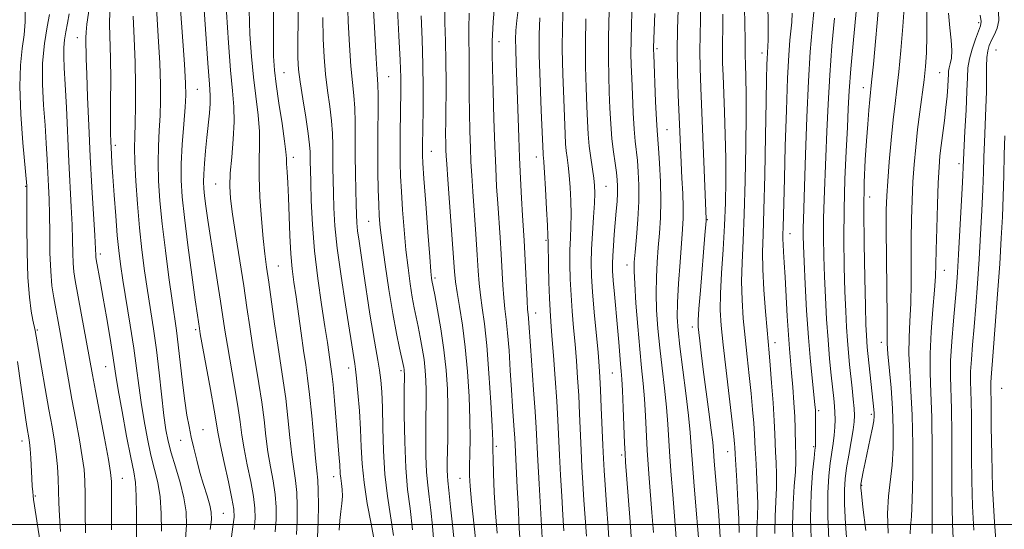
# Model space of a CAD drawing. Extents: x 2077300 to 2080200, y 312300 to 315200.
# Drawn here: x 2079057 to 2079291, y 313999 to 314120 of the extents above; entities that cross this region are included whole.
import ezdxf

# ---------------------------------------------------------------- set-up
doc = ezdxf.new("R2010")
doc.units = 0
doc.header["$MEASUREMENT"] = 0
for name, color, linetype, lineweight in [('32000', 7, 'Continuous', 0), ('DTM SPOT ELEVATION', 2, 'Continuous', 13), ('INDEX CONTOUR', 41, 'Continuous', 13), ('INTERMEDIATE CONTOUR', 44, 'Continuous', 0)]:
    doc.layers.add(name, color=color, linetype=linetype, lineweight=lineweight)

msp = doc.modelspace()

# ---------------------------------------------------------------- linework, layer by layer
at = {"layer": '32000', "flags": 128}
msp.add_lwpolyline([(2077500, 314000), (2080000, 314000)], dxfattribs=at)
at = {"layer": 'DTM SPOT ELEVATION'}
for p in [(2079284.82, 314119.19, 1051.6), (2079070.83, 314115.62, 975.3), (2079170.94, 314114.66, 1010.6), (2079208.43, 314112.99, 1024.3), (2079288.96, 314112.66, 1055.1), (2079233.4, 314111.95, 1033.5), (2079119.86, 314107.28, 992.9), (2079144.73, 314106.34, 1000.9), (2079275.6, 314107.29, 1049.1), (2079099.3, 314103.31, 984.9), (2079257.46, 314103.76, 1043.4), (2079210.82, 314093.77, 1024.9), (2079079.78, 314090.07, 978.4), (2079122.06, 314087.16, 992.5), (2079154.86, 314088.6, 1004.8), (2079179.77, 314087.28, 1013.4), (2079280.19, 314085.66, 1051.6), (2079058.54, 314080.3, 969.9), (2079103.67, 314080.81, 987.1), (2079196.35, 314080.29, 1018.9), (2079258.97, 314077.8, 1044.7), (2079140.01, 314071.96, 999.1), (2079220.38, 314072.38, 1028.1), (2079240.01, 314069.02, 1036.7), (2079182.06, 314067.51, 1013.8), (2079076.23, 314064.2, 976.4), (2079118.49, 314061.34, 990.9), (2079201.35, 314061.62, 1021.4), (2079276.68, 314060.36, 1050.7), (2079155.69, 314058.55, 1004.3), (2079179.65, 314050.2, 1012.7), (2079061.3, 314046.2, 970.2), (2079098.91, 314046.23, 983.7), (2079216.84, 314046.9, 1027.5), (2079236.43, 314043.21, 1034.6), (2079261.72, 314043.27, 1045.5), (2079077.55, 314037.5, 975.2), (2079135.21, 314037.14, 995.4), (2079147.67, 314036.49, 999.7), (2079197.81, 314035.94, 1019.1), (2079290.32, 314032.32, 1057.1), (2079246.83, 314027.05, 1038.3), (2079259.34, 314026.17, 1043.7), (2079100.6, 314022.5, 982.8), (2079057.66, 314019.82, 967.4), (2079095.3, 314019.97, 981.3), (2079170.31, 314018.58, 1008.3), (2079225.26, 314017.26, 1029.3), (2079245.63, 314018.47, 1037.8), (2079200.05, 314016.49, 1019.7), (2079081.45, 314010.94, 974.8), (2079131.66, 314011.32, 993.4), (2079161.64, 314010.93, 1005.2), (2079257.01, 314009.32, 1044.1), (2079060.79, 314006.75, 968.2), (2079105.45, 314002.64, 982.9)]:
    msp.add_point(p, dxfattribs=at)
at = {"layer": 'INDEX CONTOUR'}
for points in [[(2079169.971, 314124.255, 1010), (2079169.566, 314119.297, 1010), (2079169.355, 314116.286, 1010), (2079169.292, 314114.804, 1010), (2079169.302, 314113.257, 1010), (2079169.324, 314111.603, 1010), (2079169.391, 314108.301, 1010), (2079169.526, 314102.903, 1010), (2079169.711, 314096.351, 1010), (2079169.923, 314089.931, 1010), (2079170.142, 314084.63, 1010), (2079170.372, 314080.235, 1010), (2079170.623, 314076.231, 1010), (2079171.177, 314068.154, 1010), (2079171.429, 314064.167, 1010), (2079171.831, 314056.846, 1010), (2079172.052, 314053.802, 1010), (2079172.332, 314051.244, 1010), (2079172.651, 314048.686, 1010), (2079172.983, 314045.515, 1010), (2079173.303, 314041.333, 1010), (2079173.605, 314036.597, 1010), (2079173.887, 314031.975, 1010), (2079174.145, 314028.024, 1010), (2079174.536, 314022.386, 1010), (2079174.648, 314020.544, 1010), (2079175.278, 314008.798, 1010), (2079175.477, 314004.881, 1010), (2079175.73, 313999.071, 1010), (2079175.849, 313996.888, 1010)], [(2079058.415, 314122.33, 970), (2079058.412, 314119.348, 970), (2079058.153, 314116.261, 970), (2079057.71, 314112.996, 970), (2079057.286, 314109.089, 970), (2079057.124, 314103.976, 970), (2079057.379, 314097.441, 970), (2079057.88, 314090.656, 970), (2079058.79, 314080.444, 970), (2079058.797, 314080.157, 970), (2079058.801, 314076.126, 970), (2079058.806, 314071.009, 970), (2079058.871, 314064.703, 970), (2079059.066, 314058.635, 970), (2079059.427, 314053.953, 970), (2079059.866, 314050.675, 970), (2079060.263, 314048.536, 970), (2079060.781, 314046.055, 970), (2079061.539, 314041.529, 970), (2079062.262, 314037.348, 970), (2079063.15, 314032.284, 970), (2079064.036, 314027.312, 970), (2079064.783, 314023.184, 970), (2079065.368, 314019.774, 970), (2079065.798, 314016.734, 970), (2079066.086, 314013.778, 970), (2079066.26, 314010.86, 970), (2079066.352, 314007.995, 970), (2079066.409, 314005.14, 970), (2079066.527, 314002.021, 970), (2079066.814, 313998.306, 970)], [(2079111.594, 314122.135, 990), (2079111.789, 314116.435, 990), (2079112.126, 314111.154, 990), (2079112.595, 314106.202, 990), (2079113.7, 314097.195, 990), (2079114.041, 314093.325, 990), (2079114.088, 314089.913, 990), (2079113.99, 314086.508, 990), (2079113.956, 314082.551, 990), (2079114.143, 314077.709, 990), (2079114.499, 314072.56, 990), (2079114.918, 314067.913, 990), (2079115.324, 314064.294, 990), (2079115.753, 314061.117, 990), (2079116.268, 314057.515, 990), (2079117.636, 314047.68, 990), (2079118.374, 314042.61, 990), (2079119.704, 314034.132, 990), (2079120.277, 314029.951, 990), (2079120.789, 314025.334, 990), (2079121.261, 314020.664, 990), (2079121.723, 314016.5, 990), (2079122.186, 314013.213, 990), (2079122.599, 314010.437, 990), (2079122.892, 314007.621, 990), (2079123.014, 314004.369, 990), (2079122.977, 314000.91, 990), (2079122.812, 313997.631, 990)], [(2079141.072, 314123.58, 1000), (2079141.429, 314116.672, 1000), (2079141.763, 314110.656, 1000), (2079142.001, 314106.886, 1000), (2079142.142, 314104.466, 1000), (2079142.199, 314101.937, 1000), (2079142.194, 314098.191, 1000), (2079142.163, 314093.505, 1000), (2079142.149, 314088.504, 1000), (2079142.185, 314083.745, 1000), (2079142.263, 314079.508, 1000), (2079142.367, 314076.004, 1000), (2079142.498, 314073.256, 1000), (2079142.735, 314070.527, 1000), (2079143.174, 314066.892, 1000), (2079143.877, 314061.749, 1000), (2079144.755, 314055.799, 1000), (2079145.683, 314050.065, 1000), (2079146.548, 314045.388, 1000), (2079147.282, 314041.875, 1000), (2079148.156, 314038.008, 1000), (2079148.315, 314037.246, 1000), (2079148.381, 314036.837, 1000), (2079148.417, 314036.503, 1000), (2079148.438, 314036.189, 1000), (2079148.447, 314035.894, 1000), (2079148.436, 314031.225, 1000), (2079148.445, 314026.037, 1000), (2079148.532, 314019.643, 1000), (2079148.773, 314013.417, 1000), (2079149.215, 314008.336, 1000), (2079149.794, 314003.78, 1000), (2079150.416, 313998.728, 1000)], [(2079197.075, 314121.969, 1020), (2079196.911, 314115.708, 1020), (2079196.89, 314110.601, 1020), (2079196.98, 314106.426, 1020), (2079197.125, 314102.651, 1020), (2079197.285, 314098.864, 1020), (2079197.481, 314095.123, 1020), (2079197.748, 314091.605, 1020), (2079198.1, 314088.464, 1020), (2079198.479, 314085.77, 1020), (2079198.804, 314083.566, 1020), (2079199.012, 314081.837, 1020), (2079199.098, 314080.323, 1020), (2079199.074, 314078.702, 1020), (2079198.954, 314076.718, 1020), (2079198.765, 314074.371, 1020), (2079198.3, 314068.888, 1020), (2079198.087, 314066.134, 1020), (2079197.932, 314063.78, 1020), (2079197.865, 314061.982, 1020), (2079197.906, 314060.259, 1020), (2079198.071, 314057.97, 1020), (2079198.363, 314054.678, 1020), (2079199.081, 314046.809, 1020), (2079199.378, 314043.311, 1020), (2079199.804, 314038.123, 1020), (2079199.965, 314036.38, 1020), (2079200.114, 314034.531, 1020), (2079200.269, 314031.799, 1020), (2079200.442, 314027.731, 1020), (2079200.752, 314019.305, 1020), (2079200.853, 314016.859, 1020), (2079200.98, 314014.83, 1020), (2079201.61, 314006.728, 1020), (2079202.062, 314000.625, 1020), (2079202.437, 313994.88, 1020)], [(2079084.026, 314120.684, 980), (2079084.283, 314115.389, 980), (2079084.524, 314109.785, 980), (2079084.633, 314104.298, 980), (2079084.626, 314099.316, 980), (2079084.547, 314095.213, 980), (2079084.447, 314092.149, 980), (2079084.393, 314089.418, 980), (2079084.457, 314086.098, 980), (2079084.691, 314081.527, 980), (2079085.076, 314076.101, 980), (2079085.573, 314070.476, 980), (2079086.147, 314065.185, 980), (2079086.78, 314060.256, 980), (2079087.455, 314055.595, 980), (2079088.867, 314046.455, 980), (2079089.563, 314041.461, 980), (2079090.227, 314035.983, 980), (2079091.368, 314025.903, 980), (2079091.831, 314022.466, 980), (2079092.351, 314019.746, 980), (2079093.082, 314016.996, 980), (2079094.109, 314013.659, 980), (2079095.217, 314009.954, 980), (2079096.122, 314006.292, 980), (2079096.6, 314002.971, 980), (2079096.681, 313999.835, 980), (2079096.461, 313996.615, 980)], [(2079224.075, 314121.144, 1030), (2079224.065, 314117.529, 1030), (2079224.024, 314114.696, 1030), (2079224.001, 314112.208, 1030), (2079224.036, 314109.642, 1030), (2079224.133, 314106.628, 1030), (2079224.476, 314097.974, 1030), (2079224.664, 314092.498, 1030), (2079224.795, 314086.9, 1030), (2079224.822, 314081.566, 1030), (2079224.726, 314076.348, 1030), (2079224.494, 314070.961, 1030), (2079224.137, 314065.265, 1030), (2079223.763, 314059.692, 1030), (2079223.5, 314054.814, 1030), (2079223.459, 314050.929, 1030), (2079223.669, 314047.239, 1030), (2079224.137, 314042.667, 1030), (2079224.838, 314036.564, 1030), (2079226.269, 314024.395, 1030), (2079226.663, 314020.91, 1030), (2079226.843, 314019.146, 1030), (2079226.904, 314018.355, 1030), (2079226.997, 314016.712, 1030), (2079227.396, 314010.4, 1030), (2079227.679, 314005.62, 1030), (2079227.882, 314001.233, 1030), (2079227.931, 313998.129, 1030)], [(2079250.586, 314120.24, 1040), (2079249.981, 314113.652, 1040), (2079249.455, 314106.718, 1040), (2079249.075, 314099.845, 1040), (2079248.803, 314093.293, 1040), (2079248.575, 314087.29, 1040), (2079248.142, 314077.191, 1040), (2079248.013, 314072.677, 1040), (2079247.995, 314068.209, 1040), (2079248.075, 314063.651, 1040), (2079248.232, 314058.889, 1040), (2079248.448, 314053.872, 1040), (2079248.721, 314048.783, 1040), (2079249.055, 314043.867, 1040), (2079249.444, 314039.357, 1040), (2079249.839, 314035.431, 1040), (2079250.436, 314029.91, 1040), (2079250.599, 314028.127, 1040), (2079250.694, 314026.552, 1040), (2079250.731, 314024.893, 1040), (2079250.693, 314023.112, 1040), (2079250.557, 314021.235, 1040), (2079250.308, 314019.262, 1040), (2079249.607, 314014.58, 1040), (2079249.253, 314011.541, 1040), (2079249.023, 314007.495, 1040), (2079249.038, 314001.898, 1040), (2079249.367, 313994.589, 1040)], [(2079277.688, 314121.389, 1050), (2079278.012, 314117.949, 1050), (2079278.318, 314114.968, 1050), (2079278.464, 314112.538, 1050), (2079278.354, 314110.713, 1050), (2079278.094, 314109.391, 1050), (2079277.835, 314108.434, 1050), (2079277.692, 314107.679, 1050), (2079277.635, 314106.863, 1050), (2079277.592, 314105.7, 1050), (2079277.502, 314103.966, 1050), (2079277.337, 314101.694, 1050), (2079277.073, 314098.976, 1050), (2079276.706, 314095.94, 1050), (2079275.924, 314090.018, 1050), (2079275.642, 314087.552, 1050), (2079275.429, 314084.858, 1050), (2079275.241, 314081.156, 1050), (2079275.047, 314076.001, 1050), (2079274.866, 314070.288, 1050), (2079274.732, 314065.246, 1050), (2079274.654, 314061.704, 1050), (2079274.559, 314058.884, 1050), (2079274.349, 314055.609, 1050), (2079273.973, 314051.044, 1050), (2079273.565, 314045.725, 1050), (2079273.305, 314040.535, 1050), (2079273.316, 314036.015, 1050), (2079273.499, 314031.36, 1050), (2079273.701, 314025.423, 1050), (2079273.8, 314017.568, 1050), (2079273.815, 314009.179, 1050), (2079273.791, 313997.88, 1050)]]:
    msp.add_polyline3d(points, dxfattribs=at)
at = {"layer": 'INTERMEDIATE CONTOUR'}
for points in [[(2079123.661, 314140.527, 994), (2079123.263, 314119.856, 994), (2079123.183, 314114.507, 994), (2079123.188, 314110.828, 994), (2079123.342, 314108.074, 994), (2079123.715, 314105.098, 994), (2079124.334, 314101.103, 994), (2079125.039, 314096.688, 994), (2079125.629, 314092.804, 994), (2079125.951, 314090.157, 994), (2079126.065, 314088.482, 994), (2079126.095, 314086.016, 994), (2079126.134, 314084.186, 994), (2079126.207, 314081.252, 994), (2079126.34, 314076.847, 994), (2079126.609, 314071.266, 994), (2079127.108, 314064.966, 994), (2079127.881, 314058.432, 994), (2079128.774, 314052.253, 994), (2079129.587, 314047.043, 994), (2079130.167, 314043.248, 994), (2079131.02, 314037.422, 994), (2079131.239, 314035.763, 994), (2079131.508, 314033.225, 994), (2079131.855, 314029.421, 994), (2079133.003, 314015.713, 994), (2079133.108, 314014.206, 994), (2079133.225, 314012.029, 994), (2079133.332, 314010.98, 994), (2079133.511, 314009.752, 994), (2079133.682, 314008.335, 994), (2079133.739, 314006.754, 994), (2079133.611, 314005.021, 994), (2079133.371, 314003.111, 994), (2079133.129, 314000.985, 994), (2079132.969, 313998.669, 994)], [(2079229.101, 314130.728, 1032), (2079229.336, 314118.77, 1032), (2079229.379, 314115.194, 1032), (2079229.372, 314112.061, 1032), (2079229.387, 314110.961, 1032), (2079229.428, 314109.669, 1032), (2079229.573, 314105.813, 1032), (2079229.637, 314102.437, 1032), (2079229.646, 314097.245, 1032), (2079229.572, 314089.929, 1032), (2079229.414, 314081.591, 1032), (2079229.181, 314073.684, 1032), (2079228.896, 314067.315, 1032), (2079228.647, 314062.202, 1032), (2079228.538, 314057.716, 1032), (2079228.646, 314053.327, 1032), (2079228.939, 314048.902, 1032), (2079229.358, 314044.407, 1032), (2079229.845, 314039.845, 1032), (2079230.344, 314035.356, 1032), (2079230.798, 314031.113, 1032), (2079231.161, 314027.288, 1032), (2079231.427, 314024.03, 1032), (2079231.601, 314021.485, 1032), (2079231.698, 314019.659, 1032), (2079231.771, 314017.99, 1032), (2079231.883, 314015.777, 1032), (2079232.069, 314012.546, 1032), (2079232.26, 314008.728, 1032), (2079232.359, 314004.981, 1032), (2079232.306, 314001.788, 1032), (2079232.188, 313998.938, 1032), (2079232.126, 313996.045, 1032)], [(2079100.594, 314126.904, 986), (2079101.222, 314117.633, 986), (2079101.794, 314109.535, 986), (2079102.174, 314104.54, 986), (2079102.348, 314101.846, 986), (2079102.331, 314099.968, 986), (2079102.148, 314097.697, 986), (2079101.531, 314091.866, 986), (2079101.226, 314088.687, 986), (2079100.981, 314085.689, 986), (2079100.822, 314083.181, 986), (2079100.774, 314081.336, 986), (2079100.842, 314079.78, 986), (2079101.029, 314078.002, 986), (2079101.34, 314075.56, 986), (2079101.796, 314072.293, 986), (2079102.422, 314068.108, 986), (2079103.215, 314063.059, 986), (2079104.806, 314053.049, 986), (2079105.86, 314046.148, 986), (2079106.456, 314042.508, 986), (2079108.154, 314032.771, 986), (2079108.93, 314028.073, 986), (2079109.465, 314024.361, 986), (2079109.894, 314021.221, 986), (2079110.414, 314017.987, 986), (2079111.156, 314014.201, 986), (2079111.971, 314010.236, 986), (2079112.638, 314006.67, 986), (2079112.982, 314003.885, 986), (2079113.008, 314001.477, 986), (2079112.763, 313998.846, 986)], [(2079272.531, 314127.058, 1048), (2079272.555, 314116.004, 1048), (2079272.466, 314111.971, 1048), (2079272.246, 314108.756, 1048), (2079271.892, 314105.619, 1048), (2079270.872, 314097.951, 1048), (2079270.344, 314093.766, 1048), (2079269.89, 314089.63, 1048), (2079269.521, 314085.516, 1048), (2079269.233, 314081.342, 1048), (2079269.02, 314077.024, 1048), (2079268.881, 314072.484, 1048), (2079268.812, 314067.646, 1048), (2079268.788, 314057.343, 1048), (2079268.707, 314052.511, 1048), (2079268.524, 314048.251, 1048), (2079268.339, 314044.365, 1048), (2079268.288, 314040.545, 1048), (2079268.46, 314036.465, 1048), (2079268.756, 314031.732, 1048), (2079269.03, 314025.937, 1048), (2079269.165, 314018.957, 1048), (2079269.161, 314011.817, 1048), (2079269.045, 314005.827, 1048), (2079268.858, 314001.922, 1048), (2079268.677, 313999.541, 1048), (2079268.592, 313997.743, 1048)], [(2079074.001, 314125.122, 976), (2079073.079, 314118.778, 976), (2079072.885, 314116.871, 976), (2079072.844, 314115.529, 976), (2079072.917, 314110.588, 976), (2079073.015, 314106.906, 976), (2079073.213, 314101.468, 976), (2079073.499, 314094.736, 976), (2079073.854, 314087.381, 976), (2079074.248, 314080.086, 976), (2079074.915, 314068.628, 976), (2079075.161, 314063.836, 976), (2079075.196, 314063.474, 976), (2079075.288, 314062.913, 976), (2079076.284, 314057.38, 976), (2079076.918, 314053.76, 976), (2079077.691, 314049.27, 976), (2079078.479, 314044.608, 976), (2079079.132, 314040.631, 976), (2079079.944, 314035.365, 976), (2079080.513, 314031.955, 976), (2079081.423, 314026.83, 976), (2079082.5, 314020.991, 976), (2079083.485, 314015.89, 976), (2079084.178, 314012.508, 976), (2079084.594, 314009.945, 976), (2079084.805, 314006.835, 976), (2079084.875, 314002.24, 976), (2079084.838, 313996.956, 976)], [(2079095.168, 314124.649, 984), (2079096.229, 314109.338, 984), (2079096.492, 314104.824, 984), (2079096.524, 314101.943, 984), (2079096.363, 314099.08, 984), (2079096.06, 314095.035, 984), (2079095.728, 314090.267, 984), (2079095.491, 314085.652, 984), (2079095.463, 314081.748, 984), (2079095.695, 314077.84, 984), (2079096.228, 314072.897, 984), (2079097.054, 314066.323, 984), (2079097.987, 314059.272, 984), (2079098.794, 314053.33, 984), (2079099.301, 314049.683, 984), (2079099.775, 314046.518, 984), (2079099.995, 314045.245, 984), (2079102.379, 314032.091, 984), (2079103.257, 314027.135, 984), (2079104.21, 314021.499, 984), (2079104.759, 314018.73, 984), (2079105.641, 314014.695, 984), (2079106.657, 314010.135, 984), (2079107.51, 314006.194, 984), (2079107.966, 314003.643, 984), (2079108.023, 314001.761, 984), (2079107.738, 313999.454, 984), (2079107.217, 313995.878, 984)], [(2079134.925, 314124.908, 998), (2079135.113, 314119.456, 998), (2079135.4, 314113.822, 998), (2079135.747, 314108.804, 998), (2079136.112, 314104.958, 998), (2079136.441, 314101.873, 998), (2079136.676, 314098.893, 998), (2079136.78, 314095.494, 998), (2079136.8, 314091.676, 998), (2079136.805, 314087.571, 998), (2079136.846, 314083.356, 998), (2079136.915, 314079.383, 998), (2079136.987, 314076.052, 998), (2079137.052, 314073.605, 998), (2079137.154, 314071.667, 998), (2079137.349, 314069.707, 998), (2079137.684, 314067.257, 998), (2079138.775, 314060.06, 998), (2079140.278, 314049.98, 998), (2079141.016, 314045.322, 998), (2079141.652, 314041.747, 998), (2079142.174, 314039.014, 998), (2079142.586, 314036.68, 998), (2079142.895, 314034.307, 998), (2079143.112, 314031.478, 998), (2079143.248, 314027.785, 998), (2079143.337, 314022.982, 998), (2079143.485, 314017.498, 998), (2079143.823, 314011.925, 998), (2079144.428, 314006.738, 998), (2079145.87, 313997.395, 998)], [(2079261.232, 314124.557, 1044), (2079259.827, 314109.305, 1044), (2079259.418, 314105.044, 1044), (2079259.003, 314100.942, 1044), (2079258.766, 314098.415, 1044), (2079258.481, 314095.074, 1044), (2079258.177, 314091.097, 1044), (2079257.89, 314086.571, 1044), (2079257.67, 314081.2, 1044), (2079257.57, 314074.594, 1044), (2079257.621, 314066.673, 1044), (2079257.769, 314058.593, 1044), (2079257.938, 314051.822, 1044), (2079258.07, 314047.433, 1044), (2079258.171, 314044.932, 1044), (2079258.266, 314043.433, 1044), (2079258.378, 314042.143, 1044), (2079259.914, 314027.306, 1044), (2079259.983, 314026.457, 1044), (2079260.001, 314025.691, 1044), (2079259.907, 314024.652, 1044), (2079259.622, 314022.969, 1044), (2079259.105, 314020.43, 1044), (2079257.871, 314014.681, 1044), (2079257.425, 314012.541, 1044), (2079256.857, 314009.567, 1044), (2079256.82, 314009.29, 1044), (2079256.818, 314009.107, 1044), (2079256.848, 314008.728, 1044), (2079256.993, 314007.375, 1044), (2079257.361, 314004.144, 1044), (2079258.013, 313998.577, 1044)], [(2079078.488, 314122.006, 978), (2079078.455, 314118.726, 978), (2079078.679, 314110.693, 978), (2079078.722, 314105.553, 978), (2079078.708, 314100.319, 978), (2079078.686, 314095.873, 978), (2079078.696, 314092.851, 978), (2079078.738, 314090.908, 978), (2079078.803, 314089.451, 978), (2079078.89, 314087.908, 978), (2079079.022, 314085.795, 978), (2079079.232, 314082.646, 978), (2079079.537, 314078.231, 978), (2079079.899, 314073.253, 978), (2079080.267, 314068.649, 978), (2079080.618, 314065.042, 978), (2079081.034, 314061.81, 978), (2079081.621, 314058.017, 978), (2079083.361, 314047.364, 978), (2079084.207, 314041.87, 978), (2079084.853, 314037.158, 978), (2079085.385, 314032.994, 978), (2079085.941, 314028.929, 978), (2079086.627, 314024.648, 978), (2079087.425, 314020.369, 978), (2079088.284, 314016.443, 978), (2079089.143, 314013.083, 978), (2079089.906, 314009.95, 978), (2079090.464, 314006.563, 978), (2079090.737, 314002.605, 978), (2079090.759, 313998.395, 978)], [(2079089.597, 314122.666, 982), (2079090.01, 314115.928, 982), (2079090.377, 314109.562, 982), (2079090.563, 314104.561, 982), (2079090.575, 314100.629, 982), (2079090.455, 314097.146, 982), (2079090.254, 314093.592, 982), (2079090.06, 314089.843, 982), (2079089.974, 314085.875, 982), (2079090.079, 314081.626, 982), (2079090.398, 314076.877, 982), (2079090.943, 314071.371, 982), (2079091.695, 314065.051, 982), (2079092.529, 314058.668, 982), (2079093.29, 314053.173, 982), (2079094.324, 314046.024, 982), (2079094.756, 314042.663, 982), (2079095.771, 314033.692, 982), (2079096.304, 314029.359, 982), (2079096.815, 314025.968, 982), (2079097.325, 314023.261, 982), (2079097.864, 314020.77, 982), (2079098.463, 314018.117, 982), (2079099.141, 314015.292, 982), (2079099.92, 314012.378, 982), (2079100.789, 314009.481, 982), (2079101.624, 314006.81, 982), (2079102.272, 314004.595, 982), (2079102.607, 314002.914, 982), (2079102.621, 314001.221, 982), (2079102.333, 313998.817, 982)], [(2079117.411, 314122.707, 992), (2079117.353, 314115.835, 992), (2079117.387, 314111.201, 992), (2079117.578, 314107.914, 992), (2079117.996, 314104.535, 992), (2079118.665, 314100.053, 992), (2079119.415, 314095.179, 992), (2079120.026, 314091.049, 992), (2079120.34, 314088.474, 992), (2079120.445, 314086.939, 992), (2079120.489, 314085.6, 992), (2079120.591, 314083.736, 992), (2079120.746, 314081.112, 992), (2079120.919, 314077.617, 992), (2079121.27, 314068.596, 992), (2079121.505, 314064.262, 992), (2079121.82, 314060.71, 992), (2079122.225, 314057.517, 992), (2079122.724, 314054.041, 992), (2079123.929, 314045.392, 992), (2079124.516, 314041.29, 992), (2079125.024, 314037.946, 992), (2079125.486, 314034.761, 992), (2079125.95, 314030.889, 992), (2079126.45, 314025.82, 992), (2079126.945, 314020.386, 992), (2079127.378, 314015.756, 992), (2079127.702, 314012.719, 992), (2079127.913, 314010.538, 992), (2079128.019, 314008.097, 992), (2079128.029, 314004.61, 992), (2079127.962, 314000.626, 992), (2079127.837, 313997.023, 992)], [(2079146.839, 314122.341, 1002), (2079147.167, 314116.008, 1002), (2079147.448, 314110.273, 1002), (2079147.588, 314106.143, 1002), (2079147.612, 314103.078, 1002), (2079147.476, 314092.841, 1002), (2079147.454, 314089.142, 1002), (2079147.475, 314085.864, 1002), (2079147.56, 314082.674, 1002), (2079147.735, 314079.076, 1002), (2079148.015, 314074.739, 1002), (2079148.387, 314069.967, 1002), (2079148.83, 314065.228, 1002), (2079149.322, 314060.918, 1002), (2079149.835, 314057.161, 1002), (2079150.337, 314054.012, 1002), (2079150.809, 314051.46, 1002), (2079151.268, 314049.236, 1002), (2079151.741, 314047.002, 1002), (2079152.24, 314044.507, 1002), (2079152.719, 314041.833, 1002), (2079153.119, 314039.147, 1002), (2079153.395, 314036.587, 1002), (2079153.555, 314034.179, 1002), (2079153.623, 314031.92, 1002), (2079153.625, 314029.744, 1002), (2079153.547, 314024.323, 1002), (2079153.53, 314020.494, 1002), (2079153.575, 314016.325, 1002), (2079153.722, 314012.461, 1002), (2079153.994, 314009.334, 1002), (2079154.35, 314006.53, 1002), (2079154.733, 314003.421, 1002), (2079155.098, 313999.562, 1002), (2079155.812, 313990.891, 1002)], [(2079158.076, 314123.587, 1006), (2079158.095, 314119.235, 1006), (2079158.217, 314114.781, 1006), (2079158.331, 314110.056, 1006), (2079158.352, 314105.014, 1006), (2079158.266, 314095.85, 1006), (2079158.26, 314092.702, 1006), (2079158.289, 314090.489, 1006), (2079158.336, 314088.907, 1006), (2079158.397, 314087.543, 1006), (2079158.524, 314085.546, 1006), (2079158.782, 314081.954, 1006), (2079160.379, 314060.094, 1006), (2079160.608, 314057.581, 1006), (2079160.956, 314055.121, 1006), (2079161.529, 314051.732, 1006), (2079162.231, 314047.347, 1006), (2079162.911, 314042.128, 1006), (2079163.445, 314036.305, 1006), (2079163.811, 314030.38, 1006), (2079164.011, 314024.92, 1006), (2079164.06, 314020.378, 1006), (2079164.019, 314016.752, 1006), (2079163.96, 314013.922, 1006), (2079163.957, 314011.637, 1006), (2079164.087, 314009.111, 1006), (2079164.428, 314005.426, 1006), (2079165.687, 313993.779, 1006)], [(2079175.565, 314122.858, 1012), (2079175.184, 314119.636, 1012), (2079174.955, 314117.267, 1012), (2079174.868, 314115.239, 1012), (2079174.894, 314112.828, 1012), (2079175.001, 314109.491, 1012), (2079175.318, 314100.977, 1012), (2079175.62, 314091.874, 1012), (2079175.806, 314087.113, 1012), (2079176.041, 314082.187, 1012), (2079176.299, 314077.456, 1012), (2079176.543, 314073.37, 1012), (2079176.92, 314067.401, 1012), (2079177.088, 314064.312, 1012), (2079177.601, 314053.143, 1012), (2079177.729, 314051.066, 1012), (2079177.833, 314049.882, 1012), (2079177.922, 314048.985, 1012), (2079178.013, 314047.789, 1012), (2079178.386, 314042.445, 1012), (2079179.151, 314031.999, 1012), (2079179.509, 314026.863, 1012), (2079179.749, 314022.912, 1012), (2079180.141, 314015.229, 1012), (2079180.441, 314009.681, 1012), (2079181.265, 313995.43, 1012)], [(2079186.165, 314122.975, 1016), (2079185.993, 314118.21, 1016), (2079185.964, 314112.852, 1016), (2079186.082, 314106.896, 1016), (2079186.284, 314101.019, 1016), (2079186.637, 314092.643, 1016), (2079186.756, 314090.395, 1016), (2079186.896, 314088.73, 1016), (2079187.093, 314087.113, 1016), (2079187.329, 314085.26, 1016), (2079187.574, 314082.945, 1016), (2079187.796, 314080.043, 1016), (2079187.958, 314076.82, 1016), (2079188.025, 314073.645, 1016), (2079187.977, 314070.776, 1016), (2079187.87, 314068.034, 1016), (2079187.78, 314065.129, 1016), (2079187.769, 314061.844, 1016), (2079187.851, 314058.244, 1016), (2079188.03, 314054.463, 1016), (2079188.301, 314050.615, 1016), (2079188.63, 314046.729, 1016), (2079188.975, 314042.813, 1016), (2079189.301, 314038.862, 1016), (2079189.593, 314034.825, 1016), (2079189.846, 314030.641, 1016), (2079190.057, 314026.285, 1016), (2079190.421, 314017.651, 1016), (2079190.616, 314013.664, 1016), (2079190.837, 314009.788, 1016), (2079191.097, 314005.812, 1016), (2079191.396, 314001.591, 1016), (2079191.683, 313997.246, 1016)], [(2079202.576, 314123.401, 1022), (2079202.406, 314118.965, 1022), (2079202.291, 314114.946, 1022), (2079202.266, 314111.805, 1022), (2079202.324, 314109.049, 1022), (2079202.443, 314105.944, 1022), (2079202.604, 314102.006, 1022), (2079202.801, 314097.738, 1022), (2079203.028, 314093.892, 1022), (2079203.279, 314090.999, 1022), (2079203.79, 314086.463, 1022), (2079204.01, 314083.777, 1022), (2079204.139, 314080.538, 1022), (2079204.111, 314076.723, 1022), (2079203.891, 314072.422, 1022), (2079203.566, 314068.188, 1022), (2079203.256, 314064.689, 1022), (2079203.064, 314062.292, 1022), (2079203.025, 314060.163, 1022), (2079203.155, 314057.166, 1022), (2079203.457, 314052.535, 1022), (2079203.875, 314046.989, 1022), (2079204.335, 314041.616, 1022), (2079204.773, 314037.223, 1022), (2079205.164, 314033.491, 1022), (2079205.488, 314029.819, 1022), (2079205.737, 314025.775, 1022), (2079206.124, 314017.679, 1022), (2079206.331, 314014.275, 1022), (2079206.576, 314010.992, 1022), (2079207.23, 314002.813, 1022), (2079207.581, 313998.119, 1022)], [(2079213.436, 314122.198, 1026), (2079213.313, 314117.621, 1026), (2079213.26, 314112.504, 1026), (2079213.328, 314107.187, 1026), (2079213.482, 314101.999, 1026), (2079213.83, 314093.2, 1026), (2079213.991, 314089.561, 1026), (2079214.171, 314085.992, 1026), (2079214.381, 314082.257, 1026), (2079214.572, 314078.595, 1026), (2079214.684, 314075.361, 1026), (2079214.667, 314072.726, 1026), (2079214.523, 314070.12, 1026), (2079213.92, 314062.267, 1026), (2079213.576, 314057.238, 1026), (2079213.33, 314052.672, 1026), (2079213.272, 314049.199, 1026), (2079213.441, 314046.088, 1026), (2079213.863, 314042.266, 1026), (2079215.281, 314031.175, 1026), (2079215.925, 314025.859, 1026), (2079216.326, 314021.863, 1026), (2079216.587, 314018.432, 1026), (2079216.869, 314014.427, 1026), (2079217.286, 314009.106, 1026), (2079218.621, 313993.106, 1026)], [(2079218.814, 314123.517, 1028), (2079218.75, 314119.864, 1028), (2079218.669, 314116.159, 1028), (2079218.63, 314112.356, 1028), (2079218.685, 314108.332, 1028), (2079218.834, 314103.656, 1028), (2079220.109, 314072.522, 1028), (2079220.089, 314072.114, 1028), (2079219.822, 314068.684, 1028), (2079218.744, 314055.598, 1028), (2079218.401, 314051.197, 1028), (2079218.234, 314048.492, 1028), (2079218.232, 314046.921, 1028), (2079218.359, 314045.555, 1028), (2079218.591, 314043.593, 1028), (2079218.944, 314040.738, 1028), (2079219.449, 314036.825, 1028), (2079220.787, 314026.731, 1028), (2079221.345, 314022.398, 1028), (2079221.674, 314019.552, 1028), (2079221.862, 314017.464, 1028), (2079222.047, 314015.057, 1028), (2079223.014, 314003.218, 1028), (2079223.28, 313999.711, 1028), (2079223.464, 313996.966, 1028)], [(2079234.789, 314124.093, 1034), (2079234.818, 314118.311, 1034), (2079234.824, 314114.983, 1034), (2079234.804, 314113.557, 1034), (2079234.767, 314113.034, 1034), (2079234.721, 314112.559, 1034), (2079234.669, 314111.848, 1034), (2079234.612, 314110.761, 1034), (2079234.551, 314109.03, 1034), (2079234.474, 314105.886, 1034), (2079234.366, 314100.43, 1034), (2079234.217, 314092.264, 1034), (2079234.037, 314082.983, 1034), (2079233.839, 314074.678, 1034), (2079233.646, 314068.853, 1034), (2079233.531, 314064.648, 1034), (2079233.577, 314060.618, 1034), (2079233.833, 314055.724, 1034), (2079234.209, 314050.565, 1034), (2079234.579, 314046.148, 1034), (2079235.076, 314040.729, 1034), (2079235.327, 314037.831, 1034), (2079235.658, 314033.665, 1034), (2079236.01, 314028.913, 1034), (2079236.298, 314024.615, 1034), (2079236.461, 314021.528, 1034), (2079236.623, 314017.168, 1034), (2079236.742, 314014.692, 1034), (2079236.841, 314011.837, 1034), (2079236.837, 314008.728, 1034), (2079236.682, 314005.447, 1034), (2079236.485, 314001.881, 1034), (2079236.394, 313997.872, 1034)], [(2079255.843, 314122.608, 1042), (2079255.105, 314115.043, 1042), (2079254.483, 314108.161, 1042), (2079254.096, 314102.991, 1042), (2079253.861, 314098.773, 1042), (2079253.647, 314094.293, 1042), (2079253.361, 314088.627, 1042), (2079253.066, 314081.993, 1042), (2079252.864, 314074.893, 1042), (2079252.829, 314067.813, 1042), (2079252.925, 314061.168, 1042), (2079253.085, 314055.356, 1042), (2079253.259, 314050.652, 1042), (2079253.446, 314046.858, 1042), (2079253.661, 314043.65, 1042), (2079253.912, 314040.741, 1042), (2079254.192, 314037.969, 1042), (2079254.785, 314032.393, 1042), (2079255.049, 314029.738, 1042), (2079255.246, 314027.521, 1042), (2079255.338, 314025.877, 1042), (2079255.281, 314024.374, 1042), (2079255.029, 314022.437, 1042), (2079254.568, 314019.681, 1042), (2079254.007, 314016.487, 1042), (2079253.483, 314013.426, 1042), (2079253.117, 314010.851, 1042), (2079252.944, 314008.238, 1042), (2079252.977, 314004.845, 1042), (2079253.217, 314000.193, 1042), (2079253.595, 313994.849, 1042)], [(2079267.207, 314123.752, 1046), (2079266.849, 314118.264, 1046), (2079266.365, 314112.567, 1046), (2079265.859, 314107.462, 1046), (2079265.412, 314103.47, 1046), (2079264.996, 314099.986, 1046), (2079264.562, 314096.122, 1046), (2079264.079, 314091.295, 1046), (2079263.606, 314086.123, 1046), (2079263.224, 314081.528, 1046), (2079262.993, 314078.046, 1046), (2079262.896, 314074.68, 1046), (2079262.893, 314070.047, 1046), (2079262.946, 314063.308, 1046), (2079263.017, 314055.802, 1046), (2079263.066, 314049.412, 1046), (2079263.074, 314045.458, 1046), (2079263.112, 314043.005, 1046), (2079263.271, 314040.555, 1046), (2079264.014, 314032.415, 1046), (2079264.363, 314027.502, 1046), (2079264.538, 314022.698, 1046), (2079264.507, 314018.186, 1046), (2079264.261, 314014.07, 1046), (2079263.399, 314006.709, 1046), (2079263.195, 314002.646, 1046), (2079263.376, 313997.938, 1046)], [(2079064.22, 314121.088, 972), (2079063.622, 314118.176, 972), (2079062.979, 314114.209, 972), (2079062.553, 314109.56, 972), (2079062.534, 314104.585, 972), (2079062.799, 314099.578, 972), (2079063.149, 314094.813, 972), (2079063.425, 314090.515, 972), (2079063.625, 314086.7, 972), (2079063.94, 314080.304, 972), (2079064.075, 314077.224, 972), (2079064.172, 314073.627, 972), (2079064.23, 314069.238, 972), (2079064.304, 314064.537, 972), (2079064.466, 314060.191, 972), (2079064.767, 314056.693, 972), (2079065.179, 314053.837, 972), (2079066.681, 314045.627, 972), (2079068.688, 314034.339, 972), (2079069.526, 314029.726, 972), (2079070.432, 314024.843, 972), (2079071.295, 314020.13, 972), (2079071.978, 314016.102, 972), (2079072.386, 314013.046, 972), (2079072.574, 314010.341, 972), (2079072.636, 314007.135, 972), (2079072.658, 314002.854, 972), (2079072.703, 313998.032, 972)], [(2079068.854, 314121.239, 974), (2079068.442, 314119.004, 974), (2079068.055, 314116.991, 974), (2079067.745, 314115.11, 974), (2079067.569, 314113.233, 974), (2079067.566, 314111.164, 974), (2079067.702, 314108.429, 974), (2079067.926, 314104.483, 974), (2079068.192, 314099.013, 974), (2079068.785, 314086.219, 974), (2079069.348, 314075.437, 974), (2079069.543, 314071.128, 974), (2079069.652, 314067.477, 974), (2079069.721, 314064.45, 974), (2079069.813, 314062.013, 974), (2079069.992, 314060.025, 974), (2079070.319, 314057.901, 974), (2079074.371, 314035.569, 974), (2079075.081, 314031.768, 974), (2079077.224, 314020.473, 974), (2079078.158, 314015.469, 974), (2079078.686, 314012.365, 974), (2079078.89, 314010.227, 974), (2079078.924, 314007.641, 974), (2079078.903, 313998.768, 974)], [(2079106.192, 314121.67, 988), (2079106.674, 314114.393, 988), (2079107.195, 314107.868, 988), (2079107.665, 314102.993, 988), (2079107.986, 314099.211, 988), (2079108.056, 314095.601, 988), (2079107.825, 314091.496, 988), (2079107.445, 314087.232, 988), (2079107.117, 314083.399, 988), (2079107.015, 314080.338, 988), (2079107.193, 314077.391, 988), (2079107.676, 314073.653, 988), (2079108.457, 314068.516, 988), (2079110.308, 314056.684, 988), (2079111.071, 314051.544, 988), (2079111.74, 314046.966, 988), (2079112.415, 314042.559, 988), (2079113.929, 314033.451, 988), (2079114.604, 314029.012, 988), (2079115.127, 314024.848, 988), (2079115.577, 314020.943, 988), (2079116.069, 314017.243, 988), (2079116.671, 314013.707, 988), (2079117.285, 314010.337, 988), (2079117.765, 314007.145, 988), (2079117.998, 314004.127, 988), (2079117.992, 314001.194, 988), (2079117.787, 313998.238, 988)], [(2079129.068, 314120.351, 996), (2079129.155, 314115.333, 996), (2079129.371, 314110.972, 996), (2079129.731, 314106.951, 996), (2079130.223, 314103.031, 996), (2079130.74, 314099.281, 996), (2079131.152, 314095.849, 996), (2079131.365, 314092.825, 996), (2079131.432, 314090.079, 996), (2079131.443, 314087.422, 996), (2079131.471, 314084.686, 996), (2079131.524, 314081.785, 996), (2079131.597, 314078.652, 996), (2079131.706, 314075.162, 996), (2079131.965, 314070.955, 996), (2079132.511, 314065.611, 996), (2079133.413, 314058.997, 996), (2079134.467, 314052.121, 996), (2079136.704, 314038.119, 996), (2079136.875, 314036.895, 996), (2079137.109, 314034.748, 996), (2079137.427, 314031.284, 996), (2079137.768, 314026.977, 996), (2079138.047, 314022.519, 996), (2079138.224, 314018.411, 996), (2079138.438, 314014.39, 996), (2079138.874, 314010.001, 996), (2079139.64, 314005.018, 996), (2079140.543, 314000.126, 996), (2079141.313, 313996.239, 996)], [(2079152.466, 314120.755, 1004), (2079152.687, 314115.127, 1004), (2079152.872, 314109.26, 1004), (2079152.93, 314103.57, 1004), (2079152.895, 314098.479, 1004), (2079152.752, 314089.905, 1004), (2079152.744, 314088.755, 1004), (2079152.76, 314087.68, 1004), (2079152.857, 314085.801, 1004), (2079153.103, 314082.148, 1004), (2079153.531, 314076.222, 1004), (2079154.039, 314069.408, 1004), (2079154.486, 314063.565, 1004), (2079154.768, 314060.087, 1004), (2079154.915, 314058.522, 1004), (2079154.992, 314057.958, 1004), (2079155.653, 314054.55, 1004), (2079156.323, 314051.006, 1004), (2079157.123, 314046.42, 1004), (2079157.858, 314041.458, 1004), (2079158.373, 314036.672, 1004), (2079158.672, 314032.169, 1004), (2079158.8, 314027.945, 1004), (2079158.803, 314024.014, 1004), (2079158.737, 314020.469, 1004), (2079158.658, 314017.422, 1004), (2079158.614, 314014.952, 1004), (2079158.617, 314013.008, 1004), (2079158.671, 314011.504, 1004), (2079158.773, 314010.331, 1004), (2079159.05, 314008.114, 1004), (2079159.416, 314004.222, 1004), (2079159.78, 314000.643, 1004), (2079160.947, 313990.083, 1004)], [(2079163.821, 314121.442, 1008), (2079163.725, 314117.76, 1008), (2079163.754, 314114.793, 1008), (2079163.813, 314112.058, 1008), (2079163.827, 314109.136, 1008), (2079163.818, 314105.847, 1008), (2079163.828, 314102.075, 1008), (2079163.893, 314097.803, 1008), (2079164, 314093.42, 1008), (2079164.13, 314089.419, 1008), (2079164.27, 314086.087, 1008), (2079164.448, 314082.89, 1008), (2079164.702, 314079.092, 1008), (2079165.434, 314068.907, 1008), (2079165.769, 314064.022, 1008), (2079166.008, 314060.223, 1008), (2079166.219, 314057.213, 1008), (2079166.504, 314054.462, 1008), (2079166.933, 314051.44, 1008), (2079167.463, 314047.627, 1008), (2079168.019, 314042.508, 1008), (2079168.536, 314035.906, 1008), (2079168.967, 314029.001, 1008), (2079169.273, 314023.317, 1008), (2079169.434, 314019.882, 1008), (2079169.501, 314017.761, 1008), (2079169.548, 314015.523, 1008), (2079169.64, 314012.072, 1008), (2079169.812, 314007.631, 1008), (2079170.095, 314002.755, 1008), (2079170.494, 313997.918, 1008)], [(2079180.589, 314120.274, 1014), (2079180.452, 314116.331, 1014), (2079180.49, 314111.424, 1014), (2079180.678, 314105.044, 1014), (2079180.936, 314098.316, 1014), (2079181.377, 314088.127, 1014), (2079181.414, 314087.615, 1014), (2079181.465, 314087.143, 1014), (2079181.559, 314086.025, 1014), (2079181.721, 314083.617, 1014), (2079181.961, 314079.599, 1014), (2079182.224, 314074.954, 1014), (2079182.438, 314070.986, 1014), (2079182.551, 314068.583, 1014), (2079182.597, 314066.953, 1014), (2079182.695, 314061.542, 1014), (2079182.793, 314057.5, 1014), (2079182.913, 314053.714, 1014), (2079183.054, 314050.815, 1014), (2079183.242, 314048.166, 1014), (2079183.512, 314044.81, 1014), (2079183.878, 314040.102, 1014), (2079184.28, 314034.632, 1014), (2079184.636, 314029.301, 1014), (2079184.891, 314024.761, 1014), (2079185.281, 314016.44, 1014), (2079185.529, 314011.673, 1014), (2079185.809, 314006.744, 1014), (2079186.086, 314002.223, 1014), (2079186.33, 313998.496, 1014)], [(2079191.534, 314120.09, 1018), (2079191.438, 314114.28, 1018), (2079191.486, 314108.749, 1018), (2079191.632, 314103.723, 1018), (2079191.807, 314099.359, 1018), (2079191.963, 314095.742, 1018), (2079192.135, 314092.664, 1018), (2079192.377, 314089.845, 1018), (2079192.72, 314087.084, 1018), (2079193.428, 314082.274, 1018), (2079193.631, 314080.486, 1018), (2079193.693, 314078.686, 1018), (2079193.612, 314076.305, 1018), (2079193.403, 314072.97, 1018), (2079193.144, 314069.114, 1018), (2079192.93, 314065.369, 1018), (2079192.842, 314062.147, 1018), (2079192.91, 314058.988, 1018), (2079193.148, 314055.212, 1018), (2079193.549, 314050.415, 1018), (2079194.439, 314040.815, 1018), (2079194.723, 314037.622, 1018), (2079194.907, 314035.019, 1018), (2079195.057, 314031.98, 1018), (2079195.223, 314027.809, 1018), (2079195.562, 314018.863, 1018), (2079195.703, 314015.656, 1018), (2079195.865, 314012.832, 1018), (2079196.108, 314009.4, 1018), (2079196.461, 314004.685, 1018), (2079196.846, 313999.276, 1018), (2079197.156, 313994.076, 1018)], [(2079207.963, 314121.308, 1024), (2079207.629, 314113.245, 1024), (2079207.63, 314112.73, 1024), (2079207.667, 314111.636, 1024), (2079208.121, 314100.354, 1024), (2079208.308, 314096.18, 1024), (2079208.457, 314093.533, 1024), (2079208.776, 314089.36, 1024), (2079209.016, 314085.795, 1024), (2079209.239, 314081.381, 1024), (2079209.345, 314076.861, 1024), (2079209.263, 314072.816, 1024), (2079209.042, 314069.184, 1024), (2079208.76, 314065.739, 1024), (2079208.492, 314062.28, 1024), (2079208.3, 314058.7, 1024), (2079208.242, 314054.919, 1024), (2079208.365, 314050.867, 1024), (2079208.658, 314046.539, 1024), (2079209.099, 314041.941, 1024), (2079209.651, 314037.127, 1024), (2079210.222, 314032.333, 1024), (2079210.707, 314027.839, 1024), (2079211.032, 314023.819, 1024), (2079211.496, 314016.053, 1024), (2079211.808, 314011.69, 1024), (2079212.172, 314007.153, 1024), (2079212.851, 313998.898, 1024), (2079213.101, 313995.612, 1024)], [(2079240.568, 314121.421, 1036), (2079240.428, 314119.272, 1036), (2079240.006, 314114.993, 1036), (2079239.744, 314111.439, 1036), (2079239.461, 314106.003, 1036), (2079239.172, 314098.38, 1036), (2079238.905, 314089.861, 1036), (2079238.691, 314082.137, 1036), (2079238.41, 314070.487, 1036), (2079238.361, 314068.964, 1036), (2079238.338, 314067.788, 1036), (2079238.37, 314066.51, 1036), (2079238.475, 314064.722, 1036), (2079238.646, 314062.185, 1036), (2079238.865, 314058.704, 1036), (2079239.384, 314049.434, 1036), (2079239.649, 314045.064, 1036), (2079239.9, 314041.684, 1036), (2079240.409, 314036.025, 1036), (2079240.69, 314032.634, 1036), (2079240.955, 314028.998, 1036), (2079241.159, 314025.584, 1036), (2079241.272, 314022.756, 1036), (2079241.364, 314018.558, 1036), (2079241.414, 314016.838, 1036), (2079241.422, 314014.945, 1036), (2079241.314, 314012.476, 1036), (2079241.057, 314009.106, 1036), (2079240.782, 314004.824, 1036), (2079240.661, 313999.699, 1036), (2079240.814, 313993.917, 1036)], [(2079245.707, 314121.703, 1038), (2079245.295, 314117.576, 1038), (2079244.853, 314112.224, 1038), (2079244.427, 314105.276, 1038), (2079244.054, 314096.698, 1038), (2079243.744, 314087.814, 1038), (2079243.502, 314080.286, 1038), (2079243.218, 314072.39, 1038), (2079243.163, 314070.461, 1038), (2079243.16, 314068.604, 1038), (2079243.226, 314066.133, 1038), (2079243.38, 314062.423, 1038), (2079243.636, 314057.103, 1038), (2079243.985, 314050.806, 1038), (2079244.413, 314044.415, 1038), (2079244.893, 314038.706, 1038), (2079245.358, 314034.014, 1038), (2079245.951, 314028.448, 1038), (2079246.054, 314027.194, 1038), (2079246.09, 314026.193, 1038), (2079246.104, 314024.969, 1038), (2079246.109, 314023.571, 1038), (2079246.095, 314019.928, 1038), (2079246.08, 314019.168, 1038), (2079246.046, 314018.586, 1038), (2079245.948, 314017.655, 1038), (2079245.732, 314015.733, 1038), (2079245.382, 314012.321, 1038), (2079245.047, 314007.475, 1038), (2079244.914, 314001.393, 1038), (2079245.109, 313994.429, 1038)], [(2079285.155, 314120.929, 1052), (2079285.401, 314119.414, 1052), (2079285.283, 314118.376, 1052), (2079284.828, 314117.144, 1052), (2079284.098, 314115.23, 1052), (2079283.29, 314112.883, 1052), (2079282.634, 314110.535, 1052), (2079282.295, 314108.438, 1052), (2079282.162, 314106.103, 1052), (2079282.059, 314102.86, 1052), (2079281.852, 314098.347, 1052), (2079281.586, 314093.426, 1052), (2079281.209, 314086.606, 1052), (2079280.954, 314081.221, 1052), (2079280.384, 314069.876, 1052), (2079280.075, 314064.134, 1052), (2079279.818, 314059.863, 1052), (2079279.566, 314056.445, 1052), (2079279.252, 314052.85, 1052), (2079278.839, 314048.347, 1052), (2079278.43, 314043.423, 1052), (2079278.161, 314038.863, 1052), (2079278.124, 314035.165, 1052), (2079278.382, 314027.366, 1052), (2079278.455, 314021.667, 1052), (2079278.471, 314015.247, 1052), (2079278.475, 314009.127, 1052), (2079278.505, 314004.106, 1052), (2079278.588, 314000.09, 1052), (2079278.747, 313996.765, 1052)], [(2079289.515, 314121.637, 1054), (2079289.586, 314119.642, 1054), (2079289.234, 314117.873, 1054), (2079288.602, 314116.323, 1054), (2079287.915, 314114.967, 1054), (2079287.361, 314113.746, 1054), (2079286.978, 314112.458, 1054), (2079286.765, 314110.87, 1054), (2079286.705, 314108.776, 1054), (2079286.713, 314106.1, 1054), (2079286.689, 314102.8, 1054), (2079286.561, 314098.906, 1054), (2079286.184, 314090.769, 1054), (2079286.055, 314087.194, 1054), (2079285.947, 314083.643, 1054), (2079285.805, 314079.566, 1054), (2079285.588, 314074.572, 1054), (2079285.297, 314068.919, 1054), (2079284.95, 314063.022, 1054), (2079284.563, 314057.257, 1054), (2079284.157, 314051.838, 1054), (2079283.757, 314046.936, 1054), (2079283.39, 314042.695, 1054), (2079283.099, 314039.148, 1054), (2079282.929, 314036.297, 1054), (2079282.907, 314034.049, 1054), (2079283.064, 314029.309, 1054), (2079283.109, 314025.766, 1054), (2079283.153, 314016.104, 1054), (2079283.219, 314010.331, 1054), (2079283.371, 314004.373, 1054), (2079283.652, 313998.653, 1054)], [(2079291.017, 314092.27, 1056), (2079290.9, 314087.783, 1056), (2079290.789, 314082.875, 1056), (2079290.657, 314077.91, 1056), (2079290.476, 314073.089, 1056), (2079290.211, 314067.961, 1056), (2079289.825, 314061.91, 1056), (2079289.307, 314054.652, 1056), (2079288.747, 314047.231, 1056), (2079288.262, 314041.022, 1056), (2079287.768, 314034.873, 1056), (2079287.697, 314033.731, 1056), (2079287.69, 314032.934, 1056), (2079287.745, 314031.251, 1056), (2079287.763, 314029.865, 1056), (2079287.83, 314023.082, 1056), (2079287.933, 314016.556, 1056), (2079288.153, 314008.655, 1056), (2079288.557, 314000.542, 1056), (2079289.171, 313993.217, 1056)], [(2079056.596, 314038.731, 968), (2079057.409, 314033.105, 968), (2079058.098, 314028.209, 968), (2079058.587, 314024.866, 968), (2079058.91, 314022.822, 968), (2079059.306, 314020.553, 968), (2079059.455, 314019.461, 968), (2079059.592, 314017.933, 968), (2079059.729, 314015.761, 968), (2079059.986, 314010.93, 968), (2079060.097, 314009.1, 968), (2079060.197, 314007.756, 968), (2079060.29, 314006.777, 968), (2079060.398, 314005.917, 968), (2079060.62, 314004.42, 968), (2079061.857, 313996.285, 968)]]:
    msp.add_polyline3d(points, dxfattribs=at)

doc.saveas('drawing.dxf')
